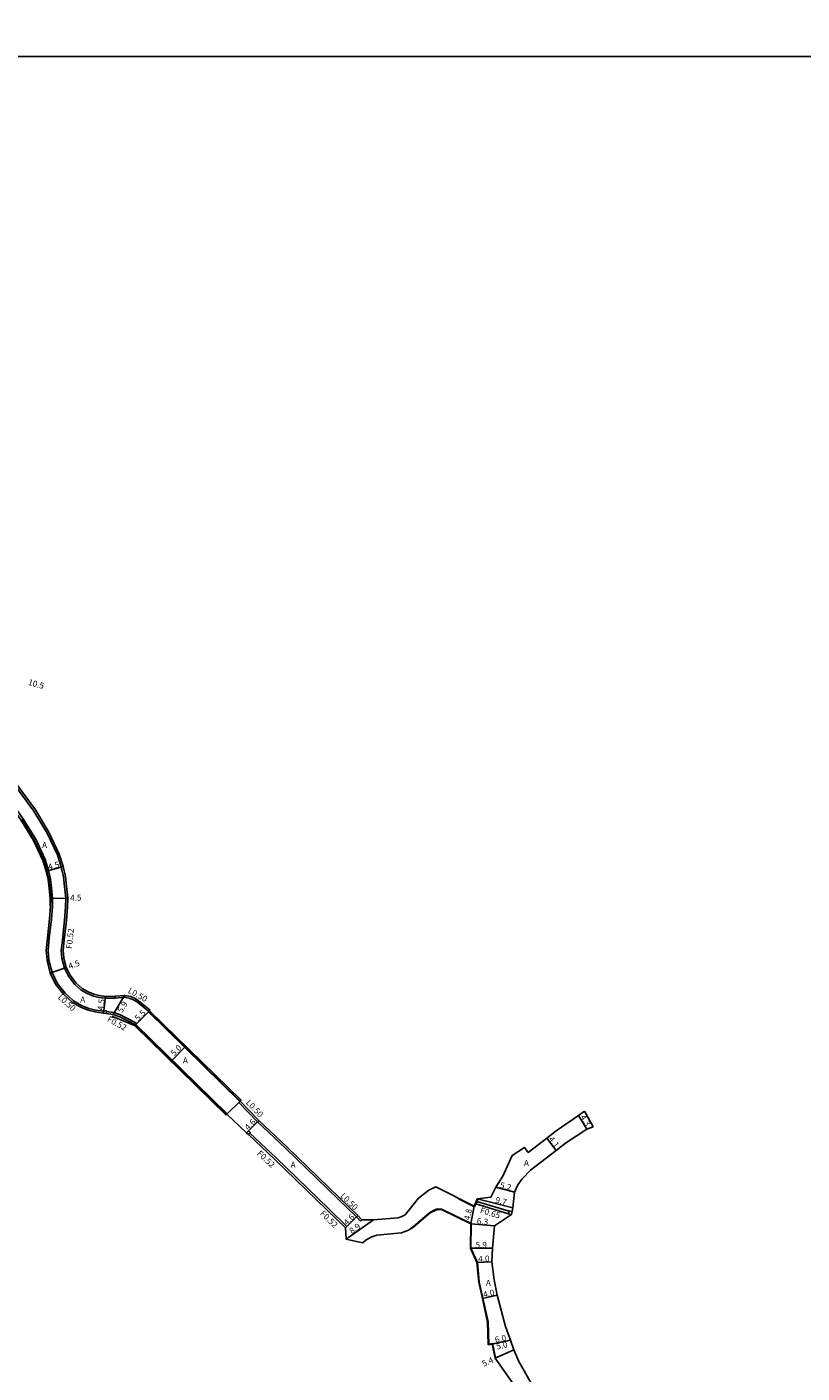
# Model space of a CAD drawing. Units: metres. Extents: x -12000 to -11200, y -102000 to -99000.
# Drawn here: x -11612 to -11406, y -99950 to -99592 of the extents above; entities that cross this region are included whole.
import ezdxf

# ---------------------------------------------------------------- set-up
doc = ezdxf.new("R2010")
doc.units = ezdxf.units.M
doc.header["$LTSCALE"] = 2.5
for name, color, linetype in [('側溝・桝', 7, 'Continuous'), ('図郭', 7, 'Continuous'), ('幅員', 7, 'Continuous'), ('歩道・分離帯・安全施設', 7, 'Continuous'), ('舗装', 7, 'Continuous'), ('道路', 7, 'Continuous')]:
    doc.layers.add(name, color=color, linetype=linetype)

msp = doc.modelspace()

# ---------------------------------------------------------------- linework, layer by layer
at = {"layer": '側溝・桝'}
for points in [[(-11588.47, -99850.39), (-11591.08, -99850.43), (-11592.84, -99850.2), (-11594.28, -99849.84), (-11595.88, -99849.18), (-11597.52, -99848.27), (-11599.2, -99846.73), (-11600.92, -99844.56), (-11601.98, -99842.37), (-11602.63, -99839.73), (-11602.8, -99837.71), (-11602.52, -99834.84), (-11601.93, -99829.69), (-11601.67, -99826.15), (-11601.62, -99823.78), (-11601.91, -99820.69), (-11602.21, -99818.14), (-11602.85, -99815.56), (-11603.84, -99812.28), (-11606.53, -99806.48), (-11610.1, -99800.64), (-11619.68, -99787.73), (-11619.24, -99787.44)], [(-11591.52, -99853.88), (-11593.72, -99853.54), (-11595.48, -99853.11), (-11597.39, -99852.32), (-11599.57, -99851.11), (-11601.76, -99849.1), (-11603.89, -99846.41), (-11605.25, -99843.55), (-11606.08, -99840.31), (-11606.29, -99837.68), (-11605.98, -99834.47), (-11605.39, -99829.36), (-11605.14, -99825.98), (-11605.1, -99823.9), (-11605.37, -99821.08), (-11605.64, -99818.76), (-11606.2, -99816.47), (-11607.1, -99813.52), (-11609.6, -99808.13), (-11612.98, -99802.58), (-11616.87, -99797.16)], [(-11588.47, -99850.39), (-11588.47, -99850.37), (-11588.49, -99849.87)], [(-11579.55, -99853.96), (-11582.55, -99851.48), (-11583.41, -99850.91), (-11584.5, -99850.45), (-11586, -99850.16), (-11588.47, -99850.37)], [(-11582.71, -99857.09), (-11584.86, -99855.99), (-11585.9, -99855.42), (-11587.03, -99854.86), (-11588.91, -99854.19), (-11590.82, -99853.95)], [(-11583.1, -99857.48), (-11583, -99857.37), (-11582.71, -99857.09)], [(-11555.61, -99878.1), (-11555.36, -99877.85), (-11555.25, -99877.75)], [(-11523.27, -99909.64), (-11524.39, -99908.55), (-11529.25, -99903.82), (-11543.2, -99890.27), (-11550.67, -99883.28), (-11555.61, -99878.1)], [(-11526.89, -99911.11), (-11531.74, -99906.39), (-11545.67, -99892.86), (-11552.69, -99886.29)], [(-11483.82, -99907.03), (-11492.39, -99904.47), (-11492.54, -99904.43)], [(-11483.94, -99907.68), (-11492.66, -99905.07), (-11492.81, -99905.03)], [(-11527.25, -99911.48), (-11526.89, -99911.11)], [(-11523.27, -99909.64), (-11522.92, -99909.28)]]:
    msp.add_lwpolyline(points, dxfattribs=at)
for points in [[(-11591.49, -99853.68), (-11590.8, -99853.77), (-11590.82, -99853.95), (-11590.89, -99854.46), (-11591.58, -99854.38), (-11591.52, -99853.88)], [(-11553.08, -99885.68), (-11552.56, -99886.16), (-11552.69, -99886.29), (-11553.04, -99886.67), (-11553.55, -99886.19)], [(-11483.8, -99906.94), (-11483.02, -99907.08), (-11483.16, -99907.87), (-11483.95, -99907.72), (-11483.94, -99907.68), (-11483.82, -99907.03)]]:
    msp.add_lwpolyline(points, close=True, dxfattribs=at)
at = {"layer": '図郭'}
for points in [[(-12000, -99000), (-11200, -99000), (-11200, -99600), (-12000, -99600)], [(-12000, -99600), (-11200, -99600), (-11200, -100200), (-12000, -100200)]]:
    msp.add_lwpolyline(points, close=True, dxfattribs=at)
at = {"layer": '幅員'}
for points in [[(-11606.68, -99816.61), (-11602.34, -99815.42)], [(-11605.6, -99823.92), (-11601.1, -99823.76)], [(-11605.72, -99843.72), (-11601.49, -99842.19)], [(-11591.05, -99849.91), (-11591.58, -99854.38)], [(-11589.04, -99854.7), (-11585.97, -99849.65)], [(-11583.1, -99857.48), (-11579.2, -99853.61)], [(-11573.43, -99866.94), (-11569.94, -99863.37)], [(-11553.55, -99886.19), (-11550.31, -99882.92)], [(-11465.35, -99881.54), (-11463.16, -99885.24)], [(-11473.8, -99887.6), (-11471.31, -99890.85)], [(-11487.37, -99900.66), (-11482.33, -99901.93)], [(-11492.25, -99903.77), (-11482.84, -99906.16)], [(-11527.25, -99911.48), (-11524.04, -99908.19)], [(-11494.01, -99910.4), (-11493.1, -99905.68)], [(-11527.1, -99914.48), (-11519.82, -99909.35)], [(-11494.01, -99910.4), (-11487.73, -99910.9)], [(-11494.09, -99916.88), (-11488.19, -99916.86)], [(-11492.38, -99920.65), (-11488.39, -99920.46)], [(-11486.99, -99929.33), (-11490.89, -99930.22)], [(-11483.46, -99941.3), (-11489.33, -99942.54)], [(-11483.46, -99941.3), (-11488.35, -99942.34)], [(-11487.53, -99946.06), (-11482.59, -99943.87)]]:
    msp.add_lwpolyline(points, dxfattribs=at)
at = {"layer": '歩道・分離帯・安全施設'}
for points in [[(-11617.39, -99797.54), (-11613.53, -99802.94), (-11610.18, -99808.43), (-11607.71, -99813.75), (-11606.83, -99816.65), (-11606.28, -99818.88), (-11606.02, -99821.15), (-11605.75, -99823.93), (-11605.79, -99825.85)], [(-11555.36, -99877.85), (-11579.66, -99854.06)], [(-11589.41, -99855.14), (-11583.31, -99857.69)], [(-11583, -99857.37), (-11558.7, -99881.16)], [(-11492.11, -99903.83), (-11492.39, -99904.47), (-11492.66, -99905.07), (-11493.03, -99905.89), (-11497.24, -99903.78)], [(-11510.02, -99911.59), (-11509.18, -99911.09), (-11504.87, -99907.33), (-11503.35, -99906.6), (-11502.75, -99906.4), (-11501.76, -99906.44), (-11493.86, -99910.31), (-11493.94, -99916.85), (-11492.24, -99920.62), (-11491.73, -99925.9), (-11490.75, -99930.18), (-11489.4, -99936.47), (-11489.19, -99942.36), (-11488.24, -99942.16), (-11487.39, -99946)]]:
    msp.add_lwpolyline(points, dxfattribs=at)
at = {"layer": '舗装'}
for points in [[(-11579.55, -99853.96), (-11583.1, -99857.48)], [(-11558.81, -99881.26), (-11555.25, -99877.75)]]:
    msp.add_lwpolyline(points, dxfattribs=at)
at = {"layer": '道路'}
for points in [[(-11579.2, -99853.61), (-11582.25, -99851.08), (-11583.17, -99850.47), (-11584.35, -99849.97), (-11585.97, -99849.65), (-11588.49, -99849.87), (-11591.05, -99849.91), (-11592.75, -99849.68), (-11594.11, -99849.34), (-11595.66, -99848.71), (-11597.21, -99847.84), (-11598.82, -99846.37), (-11600.47, -99844.28), (-11601.49, -99842.19), (-11602.12, -99839.64), (-11602.27, -99837.71), (-11602, -99834.89), (-11601.41, -99829.74), (-11601.15, -99826.18), (-11601.1, -99823.76), (-11601.4, -99820.64), (-11601.69, -99818.05), (-11602.34, -99815.42), (-11603.35, -99812.09), (-11606.07, -99806.23), (-11609.67, -99800.34), (-11619.24, -99787.44)], [(-11583.1, -99857.48), (-11585.11, -99856.45), (-11586.14, -99855.88), (-11587.23, -99855.34), (-11589.04, -99854.7), (-11590.89, -99854.46), (-11591.58, -99854.38), (-11593.82, -99854.03), (-11595.64, -99853.58), (-11597.61, -99852.77), (-11599.86, -99851.52), (-11602.12, -99849.44), (-11604.32, -99846.68), (-11605.72, -99843.72), (-11606.57, -99840.39), (-11606.79, -99837.68), (-11606.48, -99834.42), (-11605.89, -99829.32), (-11605.64, -99825.96), (-11605.6, -99823.92), (-11605.87, -99821.13), (-11606.13, -99818.85), (-11606.68, -99816.61), (-11607.57, -99813.7), (-11610.04, -99808.36), (-11613.4, -99802.86)], [(-11579.55, -99853.96), (-11579.34, -99853.75), (-11579.2, -99853.61)], [(-11555.25, -99877.75), (-11579.55, -99853.96)], [(-11558.81, -99881.26), (-11583.1, -99857.48)], [(-11522.92, -99909.28), (-11524.04, -99908.19), (-11528.9, -99903.46), (-11542.86, -99889.91), (-11550.31, -99882.92), (-11555.25, -99877.75)], [(-11527.25, -99911.48), (-11532.11, -99906.76), (-11546.03, -99893.24), (-11553.04, -99886.67), (-11553.55, -99886.19), (-11558.81, -99881.26)], [(-11463.73, -99880.42), (-11465.35, -99881.54), (-11471.27, -99885.66), (-11473.8, -99887.6), (-11478.74, -99891.38), (-11479.75, -99890.08), (-11482.98, -99892.18), (-11485.5, -99897.71)], [(-11463.73, -99880.42), (-11461.47, -99884.61)], [(-11461.47, -99884.61), (-11463.16, -99885.24), (-11468.85, -99888.97), (-11471.31, -99890.85), (-11478.13, -99896.08), (-11480.3, -99898.44), (-11481.53, -99900.04), (-11482.33, -99901.93), (-11482.84, -99906.16)], [(-11519.82, -99909.35), (-11513.27, -99908.81), (-11512.29, -99908.47), (-11511.45, -99907.96), (-11507.87, -99903.59), (-11505.12, -99901.44), (-11503.29, -99900.58), (-11493.1, -99905.68), (-11492.81, -99905.03), (-11492.54, -99904.43), (-11492.25, -99903.77)], [(-11485.5, -99897.71), (-11487.37, -99900.66), (-11488.66, -99903.32), (-11492.25, -99903.77)], [(-11494.01, -99910.4), (-11501.8, -99906.59), (-11502.73, -99906.55), (-11503.3, -99906.74), (-11504.78, -99907.46), (-11509.09, -99911.21), (-11510.58, -99912.11), (-11512.42, -99912.75), (-11518.92, -99913.36), (-11520.32, -99913.82), (-11521.63, -99914.54), (-11522.72, -99915.39)], [(-11476.73, -99956.46), (-11477.98, -99952.71), (-11481.21, -99946.99), (-11482.59, -99943.87), (-11483.46, -99941.3), (-11484.79, -99937.65), (-11486.99, -99929.33), (-11487.76, -99925.24), (-11488.39, -99920.46), (-11488.19, -99916.86), (-11487.73, -99910.9), (-11483.16, -99907.87)], [(-11483.16, -99907.87), (-11483.02, -99907.08), (-11482.84, -99906.16)], [(-11527.25, -99911.48), (-11527.1, -99914.48), (-11522.72, -99915.39)], [(-11519.82, -99909.35), (-11522.92, -99909.28)], [(-11494.01, -99910.4), (-11494.09, -99916.88), (-11492.38, -99920.65), (-11491.88, -99925.92), (-11490.89, -99930.22), (-11489.55, -99936.49), (-11489.33, -99942.54), (-11488.35, -99942.34), (-11487.53, -99946.06), (-11481.22, -99955.05)]]:
    msp.add_lwpolyline(points, dxfattribs=at)
for points in [[(-11558.81, -99881.26), (-11583.1, -99857.48), (-11579.55, -99853.96), (-11555.25, -99877.75)], [(-11555.25, -99877.75), (-11579.55, -99853.96), (-11579.34, -99853.75), (-11555.04, -99877.53)], [(-11559.02, -99881.48), (-11583.31, -99857.69), (-11583.1, -99857.48), (-11558.81, -99881.26)]]:
    msp.add_lwpolyline(points, close=True, dxfattribs=at)

# ---------------------------------------------------------------- texts
at = {"layer": '側溝・桝'}
for s, rotation, p in [('F0.52', 83.4244, (-11600.01, -99837.35)), ('L0.50', 317.4277, (-11603.85, -99850.31)), ('L0.50', 330.9618, (-11585.24, -99848.85)), ('F0.52', 330.9618, (-11590.77, -99856.45)), ('L0.50', 313.6552, (-11553.88, -99878.28)), ('F0.52', 316.8512, (-11550.94, -99891.88)), ('L0.50', 315.7664, (-11528.8, -99903.12)), ('F0.52', 315.7664, (-11534.18, -99907.81)), ('F0.65', 343.359, (-11491.66, -99907.46))]:
    msp.add_text(s, height=1.6, rotation=rotation, dxfattribs=at).set_placement(p)
at = {"layer": '幅員'}
for s, rotation, p in [('10.5', 344.5719, (-11611.73, -99767.07)), ('4.5', 15.302, (-11606.08, -99816.34)), ('4.5', 2.0722, (-11600.42, -99824.53)), ('4.5', 19.8218, (-11600.6, -99842.72)), ('4.5', 83.2441, (-11591.6, -99853.72)), ('5.9', 58.7088, (-11586.65, -99854.44)), ('5.5', 44.7204, (-11582.36, -99856.6)), ('5.0', 45.6049, (-11572.77, -99865.91)), ('4.6', 45.2158, (-11553.13, -99885.62)), ('4.3', 300.5448, (-11464.98, -99881.96)), ('4.1', 307.454, (-11473.45, -99887.89)), ('5.2', 345.8784, (-11486.37, -99900.8)), ('9.7', 345.7293, (-11487.59, -99904.72)), ('4.6', 45.7664, (-11526.84, -99910.91)), ('4.8', 79.1097, (-11494.23, -99909.52)), ('8.9', 35.1845, (-11525.59, -99913.16)), ('6.3', 355.4707, (-11492.45, -99910.42)), ('5.9', 0.1898, (-11492.74, -99916.78)), ('4.0', 2.7333, (-11491.99, -99920.54)), ('4.0', 12.7166, (-11490.52, -99930.03)), ('6.0', 11.9901, (-11487.41, -99942)), ('5.0', 11.9901, (-11487.05, -99943.83)), ('5.4', 23.9197, (-11490.56, -99948.4))]:
    msp.add_text(s, height=1.6, rotation=rotation, dxfattribs=at).set_placement(p)
at = {"layer": '舗装'}
for p in [(-11607.9, -99810.5), (-11597.77, -99851.58), (-11570.49, -99867.74), (-11541.86, -99895.49), (-11479.87, -99895.03), (-11489.98, -99926.91)]:
    msp.add_text('A', height=1.6, dxfattribs=at).set_placement(p)

doc.saveas('drawing.dxf')
